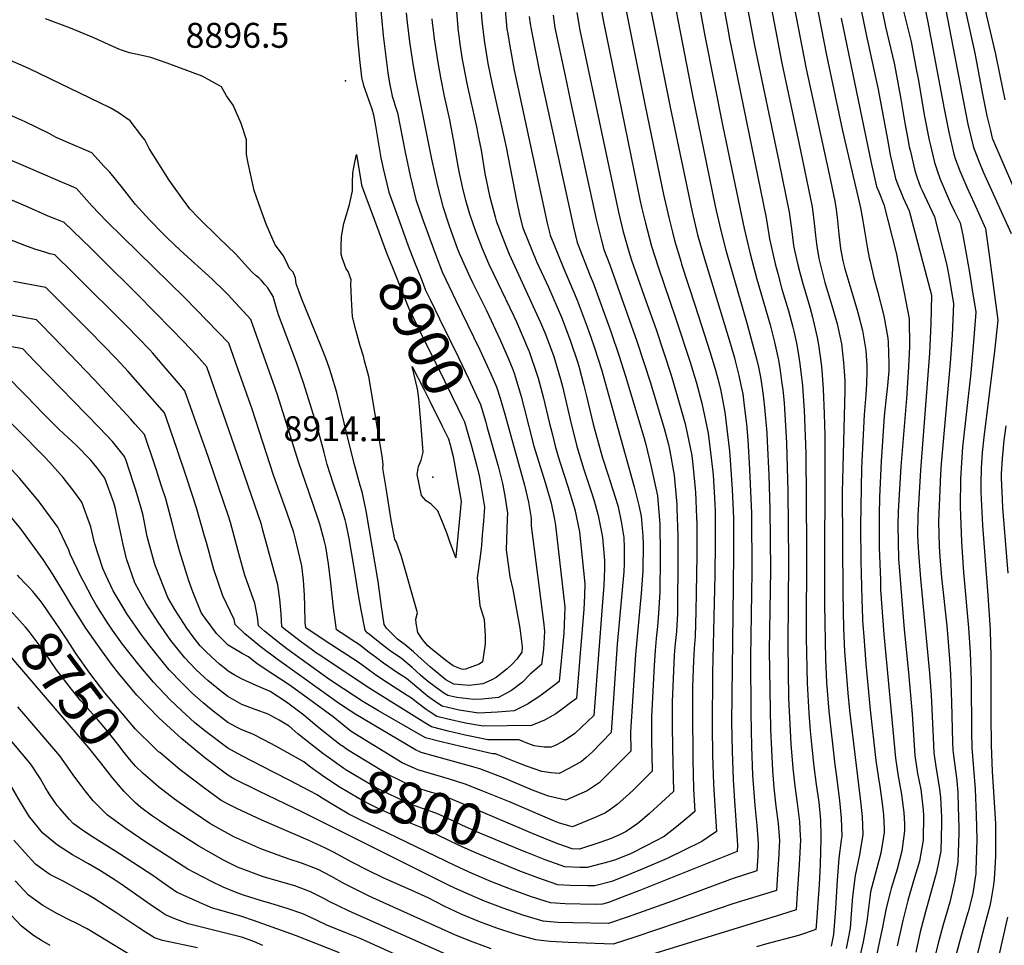
# Model space of a CAD drawing. Units: inches. Extents: x 2615306 to 2620657, y 1533976 to 1539440.
# Drawn here: x 2618184 to 2618867, y 1537920 to 1538562 of the extents above; entities that cross this region are included whole.
import ezdxf
from ezdxf.enums import TextEntityAlignment as Align

# ---------------------------------------------------------------- set-up
doc = ezdxf.new("R2010")
doc.units = ezdxf.units.IN
doc.header["$MEASUREMENT"] = 0
doc.layers.add('tile_2643_02_contour_10ft', color=26, linetype='Continuous')
doc.layers.add('tile_2643_02_spot_elev', color=47, linetype='Continuous')
doc.styles.add('Arial', font='arial.ttf')

msp = doc.modelspace()

# ---------------------------------------------------------------- linework, layer by layer
at = {"layer": 'tile_2643_02_contour_10ft'}
for points, elevation in [([(2618814.46, 1538770.76), (2618815.09, 1538764.01), (2618818.45, 1538716.14), (2618822.3, 1538678.75), (2618824.29, 1538654.71), (2618823.8, 1538648.35), (2618823.2, 1538640.7), (2618820.57, 1538612.65), (2618819.81, 1538600.33), (2618819.73, 1538598.68), (2618820.57, 1538591.36), (2618821.94, 1538585.36), (2618824.28, 1538576.43), (2618825.17, 1538572.69), (2618825.86, 1538569.06), (2618838.18, 1538505.44), (2618841.19, 1538489.89), (2618844.83, 1538474.6), (2618845.58, 1538472.62), (2618849.22, 1538463.15), (2618851.91, 1538456.92), (2618871.29, 1538414.03)], 8640), ([(2618830.77, 1538763.7), (2618832.89, 1538743.67), (2618834.96, 1538724.01), (2618836.42, 1538708.56), (2618837.93, 1538690.35), (2618839.19, 1538673.26), (2618840.41, 1538655.61), (2618839.32, 1538641.6), (2618837.31, 1538619.74), (2618836.15, 1538612.77), (2618833.85, 1538596.94), (2618834.58, 1538592.01), (2618835.07, 1538589.56), (2618846.12, 1538539.13), (2618851.17, 1538511.96), (2618854.38, 1538495.72), (2618856.83, 1538485.62), (2618858.16, 1538480.18), (2618858.36, 1538479.67), (2618865.42, 1538463.02), (2618873.06, 1538445.54)], 8630), ([(2618846.63, 1538756.83), (2618846.64, 1538756.75), (2618847.22, 1538748.83), (2618848.66, 1538734.87), (2618849.32, 1538731.72), (2618850.67, 1538723.87), (2618851.06, 1538721.45), (2618854.89, 1538683.91), (2618855.6, 1538674.18), (2618856.31, 1538660.93), (2618856.53, 1538656.51), (2618855.86, 1538646.55), (2618855.51, 1538641.8), (2618852.36, 1538623.22), (2618850.39, 1538611.01), (2618847.96, 1538595.19), (2618848.53, 1538592.16), (2618853.93, 1538565.86), (2618860.49, 1538538.35), (2618863.52, 1538523.66), (2618866.85, 1538506.87)], 8620), ([(2618633.27, 1538597.25), (2618650.16, 1538509.74), (2618666.03, 1538433.12), (2618669.65, 1538417.11), (2618673.42, 1538402.57), (2618688.19, 1538351.32), (2618690.82, 1538341.75), (2618691.75, 1538338.28), (2618694.71, 1538327.15), (2618695.96, 1538321.48), (2618697.43, 1538314.56), (2618698.63, 1538306.78), (2618699.57, 1538299.95), (2618700.25, 1538293.48), (2618701.72, 1538275.95), (2618702.09, 1538269.98), (2618703.15, 1538246.54), (2618703.81, 1538223.13), (2618704.24, 1538180.96), (2618703.34, 1538124.81), (2618704.36, 1538070.44), (2618705.67, 1538041.68), (2618705.87, 1538038.69), (2618706.72, 1538029.6), (2618708.13, 1538016.87), (2618709.66, 1538004.85), (2618710.27, 1537996.23), (2618710.5, 1537992.42), (2618710.37, 1537989.76), (2618710.08, 1537983.69), (2618708.99, 1537966.2), (2618708.5, 1537958.54), (2618678.12, 1537949.26), (2618640.34, 1537936.33), (2618610.18, 1537926.23), (2618595.3, 1537921.29), (2618582.79, 1537921.67), (2618564.04, 1537922.45), (2618551.62, 1537923.15), (2618547.21, 1537923.62), (2618541.55, 1537924.27), (2618530.54, 1537927.28), (2618527.36, 1537928.16), (2618514.52, 1537932.27), (2618502.06, 1537936.89), (2618489.75, 1537942.03), (2618478.05, 1537947.54), (2618467.36, 1537953.08), (2618455.04, 1537958.83), (2618435.82, 1537967.3), (2618424.86, 1537972.51), (2618414.34, 1537977.94), (2618401.35, 1537985.04), (2618395.81, 1537987.9), (2618383.7, 1537993.43), (2618351.62, 1538007.23), (2618334.25, 1538015.25), (2618329.52, 1538017.55), (2618323.31, 1538020.9), (2618314.51, 1538027.29), (2618311.98, 1538029.19), (2618295.04, 1538042.19), (2618280.73, 1538054.14)], 8760), ([(2618649.78, 1538600.66), (2618658.89, 1538551.07), (2618671.4, 1538488.28), (2618686.08, 1538417.45), (2618690.23, 1538400.04), (2618694.91, 1538382.43), (2618704.01, 1538350.7), (2618707.02, 1538338.78), (2618709.79, 1538326.23), (2618710.96, 1538319.05), (2618712.07, 1538311.76), (2618712.79, 1538305.74), (2618713.72, 1538296.68), (2618714.06, 1538292.46), (2618715.36, 1538268.96), (2618716.46, 1538235.2), (2618716.87, 1538187.25), (2618716.26, 1538129.24), (2618716.87, 1538091.87), (2618718.44, 1538060.24), (2618719.85, 1538043.22), (2618721.27, 1538030.84), (2618722.96, 1538018.98), (2618724.48, 1538006.11), (2618725.01, 1537996.5), (2618725.1, 1537993.66), (2618724.67, 1537984.93), (2618724.16, 1537976.31), (2618722.91, 1537956.36), (2618722.12, 1537945.03), (2618711.31, 1537941.69), (2618598.5, 1537907.05)], 8750), ([(2618667.76, 1538593.72), (2618675.11, 1538553.36), (2618675.73, 1538550.34), (2618701.3, 1538424.87), (2618703.19, 1538413.48), (2618703.63, 1538410.42), (2618705.99, 1538400.18), (2618707.64, 1538393.07), (2618709.4, 1538386.29), (2618712.27, 1538375.48), (2618713.08, 1538372.52), (2618716.85, 1538360.51), (2618717.87, 1538356.99), (2618719.89, 1538349.07), (2618720.52, 1538346.3), (2618722.31, 1538338.07), (2618723.46, 1538331.32), (2618724.69, 1538323.68), (2618725.42, 1538317.99), (2618726.49, 1538308.74), (2618726.85, 1538304.71), (2618727.79, 1538291.46), (2618728.91, 1538261.81), (2618729.42, 1538196.7), (2618729.18, 1538133.67), (2618729.81, 1538102.32), (2618730.85, 1538081.5), (2618731.95, 1538069.25), (2618732.82, 1538059.88), (2618734.41, 1538044.46), (2618736.02, 1538032.09), (2618737.9, 1538019.75), (2618739.02, 1538007.35), (2618739.34, 1537996.06), (2618739.37, 1537994.88), (2618739.04, 1537985.61), (2618738.69, 1537976.57), (2618738, 1537962.35), (2618737.01, 1537946.8), (2618736.19, 1537936.68), (2618735.74, 1537931.52), (2618727.86, 1537928.7), (2618723.79, 1537927.36), (2618700.94, 1537921.18), (2618694.57, 1537919.51)], 8740), ([(2618702.41, 1538583.62), (2618712.12, 1538532.29), (2618724.17, 1538475.95), (2618733.24, 1538432.7), (2618734.74, 1538421.21), (2618735.77, 1538410.52), (2618736.55, 1538405.41), (2618737.96, 1538396.68), (2618740.95, 1538384.7), (2618742.15, 1538380.22), (2618746.51, 1538365.83), (2618750.53, 1538351.53), (2618753.57, 1538337.49), (2618755.07, 1538324.56), (2618755.29, 1538321.96), (2618755.79, 1538311.85), (2618756, 1538305.56), (2618754.15, 1538234.42), (2618754.46, 1538164.81), (2618755.03, 1538140.11), (2618755.73, 1538124.14), (2618757.92, 1538095.44), (2618759.1, 1538083.38), (2618766.57, 1538022.2), (2618767.95, 1538009.81), (2618768.48, 1537997.36), (2618766.16, 1537983.19), (2618762.99, 1537968.97), (2618761.25, 1537954.34), (2618759.99, 1537939.18), (2618759.54, 1537932.39), (2618758.01, 1537924.15), (2618756.81, 1537918.34)], 8720), ([(2618619.85, 1538577.27), (2618634.74, 1538501.59), (2618649.98, 1538429.19), (2618653.76, 1538413.22), (2618657.81, 1538398.75), (2618675.65, 1538340.34), (2618679.37, 1538327.82), (2618679.9, 1538325.76), (2618682.5, 1538315.62), (2618683.89, 1538309.01), (2618685.05, 1538302.87), (2618686.2, 1538294.51), (2618687.62, 1538281.93), (2618688.58, 1538270.97), (2618689.88, 1538250.64), (2618691.08, 1538219.92), (2618691.45, 1538179.37), (2618690.45, 1538120.39), (2618690.73, 1538081.4), (2618691.19, 1538058.3), (2618691.95, 1538038.52), (2618693.48, 1538017.46), (2618694.94, 1538003.59), (2618695.84, 1537991.17), (2618695.47, 1537982.44), (2618694.89, 1537972.05), (2618685.57, 1537969.12), (2618677.73, 1537966.61), (2618636.09, 1537951.17), (2618605.59, 1537940.26), (2618592.11, 1537935.53), (2618567.25, 1537935.97), (2618556.89, 1537936.38), (2618546.71, 1537937.21), (2618532.63, 1537941.38), (2618518.83, 1537946.23), (2618506, 1537951.19), (2618493.69, 1537956.35), (2618484.98, 1537960.42), (2618481.99, 1537961.83), (2618379.86, 1538012.9), (2618349.42, 1538027.34), (2618332.11, 1538035.86), (2618327.99, 1538038.39), (2618312, 1538050.58), (2618298.51, 1538061.69), (2618296.01, 1538063.76), (2618280.03, 1538078.28), (2618265.57, 1538093.26), (2618264.83, 1538094.02), (2618252.35, 1538109.02), (2618248.05, 1538114.58), (2618240.52, 1538124.58), (2618229.59, 1538140.44), (2618219.24, 1538156.5), (2618216.04, 1538162.23), (2618206.76, 1538177.31), (2618200.01, 1538188.1), (2618184.33, 1538209.21), (2618176.82, 1538218.45)], 8770), ([(2618433.18, 1538578.88), (2618435.79, 1538551.4), (2618438.92, 1538525.55), (2618440.04, 1538518.32), (2618441.41, 1538511.69), (2618441.94, 1538509.31), (2618443.02, 1538505.96), (2618443.91, 1538503.3), (2618445.65, 1538497.75), (2618450.93, 1538470.48), (2618454.46, 1538454.14), (2618458.47, 1538437.67), (2618462.88, 1538425), (2618467.97, 1538410.5), (2618472.29, 1538399.07), (2618476.73, 1538387.62), (2618486.21, 1538367.55), (2618502.83, 1538333.49), (2618510.37, 1538316.79), (2618514.38, 1538307.69), (2618516.8, 1538299.9), (2618520.03, 1538288.79), (2618533.78, 1538239.68), (2618536.45, 1538227.86), (2618538.08, 1538218.14), (2618538.37, 1538215.93), (2618538.41, 1538213.28), (2618538.43, 1538211.39), (2618546.91, 1538144.83), (2618547.63, 1538138.4), (2618547.02, 1538125.84), (2618545.6, 1538115.26), (2618537.65, 1538108.58), (2618532.39, 1538102.95), (2618524.67, 1538097.15), (2618515.69, 1538092.43), (2618504.36, 1538091.26), (2618498.69, 1538090.91), (2618486.79, 1538092.29), (2618480.53, 1538093.71), (2618477.9, 1538095.22), (2618475.2, 1538097.07), (2618467.46, 1538102.97), (2618463.54, 1538106.22), (2618461.59, 1538107.86), (2618455.91, 1538113.04), (2618448.44, 1538119.27), (2618440.56, 1538124.64), (2618435.65, 1538128.41), (2618426.24, 1538135.91), (2618424.68, 1538137.18), (2618423.28, 1538139.1), (2618420.46, 1538153.18), (2618418.54, 1538163.5), (2618415.4, 1538183.71), (2618412.16, 1538202.47), (2618410.03, 1538212.87), (2618409.46, 1538215.55), (2618405.97, 1538226.57), (2618404.59, 1538230.88), (2618401.29, 1538240.25), (2618396.92, 1538253.91), (2618394.78, 1538262.16), (2618390.18, 1538279.43), (2618385.43, 1538295.15), (2618380.55, 1538310.62), (2618375.57, 1538324.73), (2618365.64, 1538350.97), (2618363.22, 1538357.75), (2618361.74, 1538362.36), (2618359.41, 1538370.39), (2618357.5, 1538373.51), (2618355.63, 1538376.4), (2618353.76, 1538378.75), (2618351.08, 1538381.84), (2618349.46, 1538383.36), (2618347.71, 1538384.84), (2618345.17, 1538387.06), (2618341.86, 1538390.5), (2618333.26, 1538399.99), (2618321.98, 1538410.76), (2618307.84, 1538424.78), (2618301.74, 1538431.17), (2618296.59, 1538438.19), (2618287.24, 1538451.07), (2618273.36, 1538473.08), (2618270.35, 1538479.07), (2618268.34, 1538481.66), (2618260.16, 1538492.14), (2618251.95, 1538498.06), (2618246.43, 1538501.18), (2618190.43, 1538528.25), (2618177.3, 1538534.15)], 8880), ([(2618416.16, 1538575.35), (2618417.87, 1538549.3), (2618419.26, 1538534.68), (2618420.72, 1538522.52), (2618420.94, 1538521.07), (2618421.04, 1538520.64), (2618422.07, 1538516.79), (2618427.76, 1538500.55), (2618429.07, 1538496.44), (2618430.4, 1538488.65), (2618434.16, 1538466.57), (2618435.76, 1538459.11), (2618439.75, 1538442.65), (2618447, 1538422.39)], 8890), ([(2618585.65, 1538576.24), (2618588.21, 1538561.98), (2618614.05, 1538436.55), (2618615.19, 1538431.47), (2618617.58, 1538421.25), (2618621.84, 1538405.39), (2618626.38, 1538391.04), (2618638.54, 1538355.68), (2618648.87, 1538324.06), (2618650.78, 1538318.04), (2618652.88, 1538311.19), (2618656.71, 1538296.41), (2618661.12, 1538275.64), (2618664.4, 1538248.77), (2618664.55, 1538246.78), (2618665.72, 1538226.55), (2618665.89, 1538221.61), (2618665.97, 1538199.54), (2618665.81, 1538177.32), (2618664.02, 1538109.38), (2618663.91, 1538071.97), (2618664.17, 1538052.07), (2618664.74, 1538032.24), (2618665.49, 1538020.96), (2618666.18, 1538009.81), (2618666.8, 1537999.37), (2618656.63, 1537992.37), (2618632.6, 1537980.79), (2618615.42, 1537973.24), (2618606.38, 1537969.5), (2618594.35, 1537964.81), (2618582.51, 1537961.7), (2618577.53, 1537961.73), (2618565.37, 1537962.02), (2618556.78, 1537962.46), (2618542.92, 1537967.18), (2618529.24, 1537972.34), (2618528.82, 1537972.51)], 8790), ([(2618686.42, 1538581.37), (2618693.37, 1538544.47), (2618710.06, 1538463.98), (2618717.29, 1538428.79), (2618718.83, 1538417.3), (2618720.41, 1538405.85), (2618720.77, 1538403.56), (2618723.36, 1538392.39), (2618724.88, 1538386.18), (2618726.91, 1538378.56), (2618729.27, 1538370.79), (2618731.66, 1538363.02), (2618733.54, 1538356.06), (2618734.05, 1538353.93), (2618736.82, 1538341.96), (2618737.66, 1538336.83), (2618738.8, 1538328.9), (2618739.64, 1538321.83), (2618740.18, 1538316.01), (2618740.94, 1538306.09), (2618741.67, 1538289.08), (2618741.95, 1538274.3), (2618741.74, 1538157.07), (2618742.56, 1538118.74), (2618743.29, 1538102.83), (2618744.87, 1538082.85), (2618749.06, 1538045.7), (2618749.96, 1538039.26), (2618752.25, 1538020.98), (2618753.39, 1538008.57), (2618753.71, 1537996.1), (2618753.38, 1537993.5), (2618751.7, 1537980.95), (2618750.49, 1537965.74), (2618749.32, 1537946.06), (2618748.16, 1537927.98), (2618746.48, 1537919.92)], 8730), ([(2618809.04, 1538581.74), (2618813.31, 1538561.73), (2618824.76, 1538500.57), (2618825.69, 1538495.85), (2618827.96, 1538484.36), (2618831.49, 1538469.03), (2618832.77, 1538465.45), (2618835.71, 1538457.5), (2618840.6, 1538446.26), (2618845.71, 1538435.03), (2618853.54, 1538417.62), (2618854.04, 1538414.13), (2618855.8, 1538401.03), (2618861.95, 1538353.96), (2618859.82, 1538332.43), (2618852.26, 1538272.79), (2618851.25, 1538262.11), (2618850.75, 1538255.05), (2618850.54, 1538251.35), (2618850.25, 1538240.46), (2618850.23, 1538234.62), (2618851.32, 1538211.7), (2618855.07, 1538163.23), (2618856.67, 1538139.26), (2618856.71, 1538138.73), (2618857.2, 1538120.92), (2618857.07, 1538079.51), (2618857.28, 1538059.38), (2618857.28, 1538059.25), (2618858.2, 1538041.02), (2618859.35, 1538023.11), (2618860.32, 1538005.02), (2618860.44, 1537986.08), (2618860.34, 1537982.09), (2618859.38, 1537966.42), (2618859.11, 1537962.42), (2618857.16, 1537951.33), (2618856.52, 1537947.83), (2618852.88, 1537933.9), (2618849.73, 1537922.36), (2618846.12, 1537907.45)], 8650), ([(2618486.07, 1538573.5), (2618486.95, 1538562.24), (2618487.75, 1538554.17), (2618488.12, 1538551.35), (2618489, 1538545.32), (2618490.61, 1538534.85), (2618491.24, 1538531.21), (2618493.81, 1538518.09), (2618500.56, 1538487.97), (2618501.94, 1538480.63), (2618503.59, 1538471.79), (2618506.29, 1538455.7), (2618509.36, 1538440.3), (2618513.32, 1538425.59), (2618514.05, 1538422.9), (2618520.7, 1538405.56), (2618523.08, 1538399.69), (2618544.88, 1538352.28), (2618548.28, 1538344.26), (2618554.01, 1538328.91), (2618558.61, 1538313.11), (2618559.98, 1538307.88), (2618566.13, 1538281.99), (2618569.72, 1538267.48), (2618570.02, 1538266.39), (2618571.62, 1538261.15), (2618574.91, 1538250.49), (2618580.27, 1538234.45), (2618582.05, 1538228.59), (2618584.92, 1538218.59), (2618587.16, 1538206.87), (2618587.75, 1538203.21), (2618589.17, 1538187.29), (2618589.2, 1538181.75), (2618588.8, 1538169.78), (2618588.4, 1538164.51), (2618581.83, 1538079.84), (2618568.62, 1538067.47), (2618560.89, 1538061.94), (2618554.5, 1538058.82), (2618552.17, 1538057.95), (2618547.45, 1538057.91), (2618540.35, 1538058.9), (2618534.91, 1538060.89), (2618532.78, 1538061.85), (2618529.7, 1538063.02), (2618517.2, 1538063.07), (2618512.05, 1538063.02), (2618508.25, 1538063.02), (2618495.97, 1538065.47), (2618492.69, 1538066.24), (2618480.89, 1538069.05), (2618469.16, 1538071.99), (2618464.67, 1538074.72), (2618426.45, 1538098.5), (2618390.56, 1538122.27), (2618388.76, 1538123.57), (2618386.65, 1538125.11), (2618378.21, 1538131.29), (2618367.01, 1538140.03), (2618365.43, 1538141.33), (2618364.96, 1538150.35), (2618364.01, 1538160.54), (2618362.71, 1538170.46), (2618352.29, 1538208.44), (2618351.22, 1538212.33), (2618332.64, 1538266.7), (2618326.92, 1538283.27), (2618313.37, 1538321.53), (2618306.45, 1538329.44), (2618296.97, 1538339.51), (2618288.98, 1538347.83), (2618265.34, 1538371.89), (2618240.65, 1538396.29), (2618232.9, 1538403.84), (2618214.45, 1538421.8), (2618208.64, 1538423.94), (2618203.28, 1538426), (2618187.81, 1538433.02), (2618160.99, 1538444.38)], 8850), ([(2618519.99, 1538572.03), (2618521.53, 1538555.77), (2618521.87, 1538553.71), (2618523.94, 1538541.44), (2618526.6, 1538527.3), (2618549.52, 1538421.15), (2618551.5, 1538412.94), (2618560.91, 1538389.63), (2618564.41, 1538381.53), (2618570.22, 1538367.91), (2618576.53, 1538351.25), (2618579.55, 1538342.84), (2618582.51, 1538334.22), (2618587.22, 1538319.8), (2618609.87, 1538238.46), (2618613.03, 1538225.53), (2618614.66, 1538218.17), (2618615.8, 1538204.17), (2618616.08, 1538198.35), (2618615.85, 1538180.13), (2618615.67, 1538177.13), (2618614.61, 1538164.41), (2618610.71, 1538122.22), (2618608.34, 1538086.29), (2618607.29, 1538068.42), (2618607.49, 1538055.07), (2618585.46, 1538033.15), (2618577.25, 1538027.61), (2618562.39, 1538021.19), (2618550.37, 1538023.98), (2618539.34, 1538028.06), (2618525.63, 1538033.94), (2618520.27, 1538036.06), (2618502.78, 1538042.81), (2618497.82, 1538044.14), (2618462.04, 1538054.16), (2618458.23, 1538055.92), (2618416.79, 1538080.59), (2618412.17, 1538083.57), (2618405.34, 1538088.04), (2618393.19, 1538096.68), (2618362.25, 1538118.82), (2618351.35, 1538126.94), (2618339.86, 1538136.4), (2618333.04, 1538142.85), (2618332.46, 1538146.46), (2618324.62, 1538162.74), (2618318.34, 1538181.1), (2618317.57, 1538183.72), (2618313.15, 1538199.82), (2618311.91, 1538204.19), (2618306.22, 1538223.87), (2618299.47, 1538244.43), (2618292.55, 1538265.05), (2618285.38, 1538285.73), (2618283.96, 1538289.71), (2618258.84, 1538318.29), (2618250.59, 1538327.42), (2618232.59, 1538346.01), (2618210.88, 1538367.68), (2618205.04, 1538373.45), (2618201.68, 1538376.76), (2618186.69, 1538379.34), (2618179.24, 1538380.83)], 8830), ([(2618603.69, 1538570.71), (2618617.41, 1538502.57), (2618630.15, 1538441.23), (2618633.74, 1538425.21), (2618636.29, 1538415.01), (2618637.78, 1538409.3), (2618642.06, 1538394.89), (2618642.72, 1538392.72), (2618652.14, 1538363.95), (2618662.29, 1538332.22), (2618666.29, 1538319.34), (2618667.84, 1538313.37), (2618669.66, 1538306.08), (2618672.79, 1538290.08), (2618675.98, 1538263.1), (2618676.43, 1538256.92), (2618677.84, 1538236.51), (2618678.63, 1538216.57), (2618678.67, 1538207.98), (2618678.69, 1538193.02), (2618678.5, 1538169.14), (2618677.38, 1538075.07), (2618677.65, 1538055.18), (2618678.35, 1538035.38), (2618679.1, 1538024.17), (2618680.36, 1538006.99), (2618681.47, 1537989.95), (2618681.27, 1537985.56), (2618613.01, 1537958.21), (2618604.4, 1537954.93), (2618592, 1537950.2), (2618587.78, 1537948.95), (2618582.92, 1537948.88), (2618562.02, 1537949.22), (2618551.78, 1537949.93), (2618548.8, 1537950.87), (2618537.81, 1537954.37), (2618524.09, 1537959.43), (2618510.5, 1537964.82), (2618497.54, 1537970.32), (2618485.8, 1537975.7), (2618424.98, 1538004.94)], 8780), ([(2618720.74, 1538571.23), (2618729.09, 1538528.28), (2618744.99, 1538455.13), (2618749.02, 1538436.56), (2618749.87, 1538430.8), (2618750.6, 1538425.1), (2618751.78, 1538413.53), (2618752.97, 1538403.63), (2618754.52, 1538395.25), (2618755.85, 1538389.7), (2618759.99, 1538375.63), (2618764.45, 1538361.04), (2618765.17, 1538358.45), (2618768.12, 1538346.84), (2618769.42, 1538339.91), (2618770.48, 1538332.98), (2618771.27, 1538322.46), (2618771.2, 1538318.27), (2618770.97, 1538309.82), (2618770.47, 1538302.29), (2618769.34, 1538288.41), (2618767.59, 1538256.24), (2618767.38, 1538251.11), (2618766.77, 1538211.34), (2618767.1, 1538186.89), (2618767.77, 1538160.58), (2618768.18, 1538147.04), (2618768.24, 1538145.58), (2618769.01, 1538134.51), (2618770.53, 1538115.59), (2618773.47, 1538083.85), (2618777.4, 1538048.52), (2618779, 1538037.66), (2618780.19, 1538030.65), (2618781.8, 1538018.82), (2618782.66, 1538011.07), (2618783.08, 1538001.19), (2618783.17, 1537998.61), (2618780.97, 1537984.47), (2618777.32, 1537971.36), (2618773.75, 1537957.57), (2618773.49, 1537955.43), (2618771.16, 1537936.89), (2618768.54, 1537922.88), (2618765.48, 1537908.7)], 8710), ([(2618736.03, 1538574.6), (2618739.38, 1538556.66), (2618743.14, 1538537.71), (2618754.18, 1538485.39), (2618766.73, 1538431.89), (2618768.13, 1538424.3), (2618771.7, 1538403.42), (2618772.85, 1538397.21), (2618773.37, 1538394.74), (2618776.01, 1538383.41), (2618778.54, 1538374.08), (2618782.84, 1538357.05), (2618785.65, 1538341.57), (2618786.04, 1538338.79), (2618786.41, 1538324.04), (2618786.44, 1538318.78), (2618785.53, 1538308.75), (2618784.28, 1538298.3), (2618783.19, 1538287.39), (2618781.06, 1538256.18), (2618780.01, 1538231.34), (2618779.73, 1538218.92), (2618779.64, 1538202.98), (2618779.82, 1538196.4), (2618780.53, 1538173.74), (2618780.74, 1538167.02), (2618782.98, 1538136.21), (2618791.07, 1538050.35), (2618792.97, 1538037.73), (2618795.2, 1538025.15), (2618796.43, 1538016.12), (2618796.81, 1538012.49), (2618797.21, 1538004.37), (2618797.31, 1537999.81), (2618795.46, 1537985.7), (2618792.13, 1537973.24), (2618788.07, 1537959.97), (2618787.31, 1537957.11), (2618784.49, 1537946.18), (2618781.71, 1537931.87), (2618780.93, 1537927.68), (2618777.76, 1537913.46)], 8700), ([(2618767.29, 1538568.91), (2618770.8, 1538552.18), (2618778.96, 1538514.03), (2618785.42, 1538479.27), (2618787.4, 1538468.61), (2618788.55, 1538463.48), (2618791.14, 1538452.15), (2618792.71, 1538447.85), (2618795.57, 1538440.72), (2618796.44, 1538438.9), (2618800.5, 1538429.88), (2618815.84, 1538372.19), (2618816.07, 1538370.86), (2618815.63, 1538351.78), (2618814.59, 1538331.18), (2618808.4, 1538249.9), (2618806.6, 1538218.59), (2618806.44, 1538215.32), (2618806.3, 1538208.74), (2618806.28, 1538204.36), (2618806.91, 1538192.7), (2618808.34, 1538174.62), (2618814.71, 1538109.19), (2618815.85, 1538093.97), (2618817.14, 1538064.68), (2618817.65, 1538053.92), (2618819.07, 1538044.52), (2618821.55, 1538028.69), (2618822.27, 1538023.02), (2618822.94, 1538009.38), (2618822.91, 1538004.71), (2618822.41, 1537985.78), (2618819.46, 1537971.3), (2618811.92, 1537943.75), (2618808.22, 1537929.86), (2618805.08, 1537915.62)], 8680), ([(2618781.89, 1538568.85), (2618784.2, 1538557.51), (2618790.16, 1538532.23), (2618791.82, 1538523.58), (2618792.77, 1538518.46), (2618794.8, 1538507.16), (2618797.56, 1538490.67), (2618799.36, 1538480.89), (2618800.62, 1538474.14), (2618801.35, 1538470.91), (2618804.41, 1538457.7), (2618806.11, 1538452.68), (2618808.47, 1538446.12), (2618809.49, 1538443.82), (2618818.16, 1538425.65), (2618826.58, 1538392.24), (2618828.74, 1538380.83), (2618831.36, 1538365.23), (2618830.27, 1538343.54), (2618828.91, 1538324.36), (2618822.73, 1538254.34), (2618822.27, 1538247.23), (2618820.79, 1538214.35), (2618821.34, 1538197.05), (2618821.7, 1538189.94), (2618822.97, 1538175.61), (2618826.65, 1538142.07), (2618828.47, 1538119.24), (2618829.24, 1538108.39), (2618829.93, 1538089.1), (2618830.62, 1538061.07), (2618830.82, 1538055.7), (2618831.35, 1538052.16), (2618833.68, 1538034.79), (2618834.17, 1538026.18), (2618834.62, 1538016.8), (2618835.07, 1538001.66), (2618834.98, 1537998.21), (2618834.34, 1537978.18), (2618831.94, 1537964.6), (2618828.72, 1537950.35), (2618825.25, 1537938.62), (2618824.34, 1537935.55), (2618820.6, 1537921.98), (2618817.02, 1537906.63)], 8670), ([(2618503.62, 1538567.6), (2618504.2, 1538561.47), (2618505.73, 1538548.13), (2618505.98, 1538546.45), (2618508.42, 1538532.05), (2618511.16, 1538518.65), (2618521.01, 1538474.06), (2618528.16, 1538437.06), (2618530.61, 1538426.18), (2618532.69, 1538417.94), (2618542.11, 1538394.63), (2618550.34, 1538376.83), (2618559.31, 1538356.15), (2618562.6, 1538347.49), (2618565.57, 1538339.43), (2618570.75, 1538324.31), (2618571.41, 1538322.02), (2618574.97, 1538308.62), (2618576.52, 1538302.12), (2618581.35, 1538281.87), (2618586.94, 1538261.75), (2618587.93, 1538258.62), (2618592.03, 1538245.83), (2618592.78, 1538243.55), (2618597.11, 1538229.9), (2618598.61, 1538224.54), (2618600.84, 1538214.35), (2618602.58, 1538203.22), (2618602.9, 1538196.41), (2618602.96, 1538185.06), (2618602.61, 1538179.51), (2618597.94, 1538129.31), (2618593.91, 1538068.04), (2618580.58, 1538054.52), (2618576.55, 1538050.81), (2618573.27, 1538047.91), (2618564.52, 1538043.03), (2618557.74, 1538039.65), (2618552.3, 1538040.18), (2618545.84, 1538040.94), (2618535.18, 1538044.59), (2618528.07, 1538047.43), (2618515.24, 1538052.6), (2618513.74, 1538053.37), (2618511.55, 1538053.37), (2618488.73, 1538058.67), (2618476.91, 1538061.45), (2618465.12, 1538064.27), (2618443.34, 1538076.8), (2618432.47, 1538083.15), (2618421.64, 1538089.59), (2618401.48, 1538102.71), (2618397.04, 1538105.79), (2618368.99, 1538126.11), (2618364.63, 1538129.41), (2618353.48, 1538138.4), (2618349.23, 1538142.09), (2618348.62, 1538148.33), (2618346.77, 1538157.82), (2618340.14, 1538175.68), (2618339.43, 1538177.77), (2618334.92, 1538194.66), (2618329.73, 1538213.67), (2618328.43, 1538218.07), (2618314.88, 1538258), (2618313.02, 1538263.38), (2618306.13, 1538282.8), (2618298.05, 1538305.08), (2618295.06, 1538308.68), (2618282.49, 1538323.57), (2618275.97, 1538331.02), (2618273.8, 1538333.33), (2618265.69, 1538341.85), (2618258.05, 1538349.74), (2618222.13, 1538385.46), (2618217.02, 1538390.51), (2618211.58, 1538395.85), (2618208.06, 1538399.28), (2618204.61, 1538400.08), (2618201.02, 1538401.06), (2618194.21, 1538403.31), (2618187.18, 1538405.84), (2618113.49, 1538434.43)], 8840), ([(2618469.55, 1538562.87), (2618469.77, 1538560.21), (2618470.33, 1538555.2), (2618471.16, 1538549.17), (2618473.71, 1538532.68), (2618475.53, 1538522.23), (2618478.11, 1538509.37), (2618481.74, 1538493.03), (2618484.66, 1538476.7), (2618487.5, 1538460.75), (2618488.48, 1538455.98), (2618491.04, 1538444.41), (2618492.91, 1538437.31), (2618495.55, 1538427.81), (2618498.08, 1538420.28), (2618500.4, 1538413.78), (2618504.27, 1538403.76), (2618509.07, 1538392.81), (2618514.9, 1538380.39), (2618526.38, 1538356.85), (2618528.23, 1538352.91), (2618536.82, 1538332.8), (2618537.08, 1538332.18), (2618542.26, 1538316.61), (2618543.15, 1538313.72), (2618546.82, 1538299.95), (2618550.89, 1538283.29), (2618553.1, 1538274.45), (2618555.06, 1538266.63), (2618557.89, 1538257.21), (2618558.97, 1538253.73), (2618563.86, 1538238.68), (2618568.7, 1538222.78), (2618571.85, 1538207.3), (2618575.55, 1538171.26), (2618575.29, 1538163.13), (2618574.82, 1538153.32), (2618572.79, 1538128.55), (2618569.75, 1538091.65), (2618565.75, 1538088.61), (2618559.83, 1538084.28), (2618555.4, 1538081.1), (2618547.66, 1538076.6), (2618538.58, 1538072.89), (2618505.04, 1538072.38), (2618492.9, 1538074.45), (2618480.49, 1538077.31), (2618472.92, 1538079.19), (2618467.61, 1538082.58), (2618465.59, 1538084.01), (2618459.67, 1538088.43), (2618455.37, 1538091.97), (2618452.46, 1538093.71), (2618439.43, 1538102.07), (2618431.23, 1538107.35), (2618426.23, 1538110.95), (2618424.39, 1538112.36), (2618418.41, 1538116.85), (2618399.39, 1538129.16), (2618389.89, 1538135.37), (2618382.04, 1538140.52), (2618381.58, 1538144.48), (2618381.28, 1538155.67), (2618381.19, 1538163.22), (2618380.57, 1538173.68), (2618379.4, 1538183.7), (2618374.61, 1538203.02), (2618373.67, 1538206.68), (2618369.16, 1538220.09), (2618359.73, 1538246.53), (2618344.86, 1538292.33), (2618335.03, 1538320.3), (2618328.69, 1538337.97), (2618298.32, 1538369.23), (2618243.88, 1538422.58), (2618233.57, 1538433.18), (2618223.01, 1538445.38), (2618221.01, 1538446.24), (2618208.45, 1538451.63), (2618191.45, 1538458.83), (2618157.18, 1538473.58)], 8860), ([(2618536.94, 1538564.46), (2618537.68, 1538559.58), (2618539.03, 1538552.1), (2618544.04, 1538526.31), (2618567.91, 1538417.59), (2618570.27, 1538407.95), (2618579.19, 1538384.77), (2618581.29, 1538379.86), (2618593.64, 1538346.23), (2618599.5, 1538329.07), (2618603.86, 1538315.23), (2618616.54, 1538272.95), (2618617.9, 1538267.79), (2618621.54, 1538252.26), (2618625.97, 1538232.15), (2618627.54, 1538212.54), (2618627.94, 1538191.47), (2618627.94, 1538188.91), (2618627.51, 1538165.47), (2618626.64, 1538150.83), (2618625.94, 1538141.66), (2618625.07, 1538133.29), (2618624.29, 1538124.9), (2618623.69, 1538114.48), (2618622.69, 1538096.65), (2618621.73, 1538078.84), (2618621.77, 1538070.64), (2618621.85, 1538062.77), (2618622.32, 1538041.14), (2618609.36, 1538028.4), (2618606.16, 1538025.29), (2618597.94, 1538018.02), (2618593.51, 1538014.83), (2618589.88, 1538012.33), (2618583.28, 1538009.43), (2618567.03, 1538002.72), (2618558.04, 1538005.24), (2618554.62, 1538006.56), (2618523.25, 1538019.87), (2618503.67, 1538027.8), (2618492.62, 1538032.27), (2618481.72, 1538035.71), (2618471.65, 1538038.6), (2618459.75, 1538042.09), (2618457.79, 1538042.98), (2618448.98, 1538047.05), (2618413.55, 1538068.84), (2618401.03, 1538078.83), (2618371.32, 1538100.56), (2618364.57, 1538105.09), (2618359.82, 1538107.97), (2618348.4, 1538115.78), (2618342.23, 1538120.61), (2618337.87, 1538122.81), (2618328.17, 1538128.67), (2618320.09, 1538136.81), (2618312.17, 1538147.45), (2618310.89, 1538149.21), (2618309.51, 1538151.38), (2618303.77, 1538165.49), (2618300.89, 1538173.17), (2618294.49, 1538193.97), (2618292.28, 1538201.75), (2618289.67, 1538212.55), (2618284.92, 1538230.08), (2618282.09, 1538238.89), (2618278.31, 1538250.61), (2618276.24, 1538256.87), (2618271.37, 1538271.22), (2618270.2, 1538274.64), (2618263.52, 1538282.17), (2618260.69, 1538285.34), (2618235.33, 1538312.85), (2618206.95, 1538342.44), (2618197.92, 1538351.65), (2618195.3, 1538354.23), (2618165.2, 1538359.8)], 8820), ([(2618451.74, 1538567.03), (2618452.35, 1538560.46), (2618454.03, 1538546.96), (2618456.6, 1538530.47), (2618458.47, 1538520.04), (2618469.33, 1538465.59), (2618473.4, 1538447.14), (2618477.06, 1538432.73), (2618481.34, 1538420.1), (2618482.98, 1538415.38), (2618487.15, 1538403.89), (2618488.44, 1538400.56), (2618495.71, 1538384.07), (2618497.58, 1538380.12), (2618507.41, 1538360.61), (2618516.92, 1538340.41), (2618522.45, 1538327.53), (2618525.67, 1538319.88), (2618526.77, 1538316.59), (2618531.5, 1538301.15), (2618533.58, 1538293), (2618540.32, 1538266.61), (2618542.36, 1538259.93), (2618548.35, 1538240.8), (2618552.27, 1538227.01), (2618554.52, 1538215.74), (2618555.32, 1538211.57), (2618561.78, 1538155.05), (2618560.92, 1538136.97), (2618560.16, 1538127.22), (2618557.68, 1538103.45), (2618550.77, 1538097.99), (2618546.23, 1538094.61), (2618543.62, 1538092.77), (2618535.81, 1538087.64), (2618526.58, 1538083.13), (2618514.9, 1538082.26), (2618501.92, 1538081.48), (2618488.47, 1538083.53), (2618476.6, 1538086.2), (2618471.36, 1538089.74), (2618466.49, 1538093.17), (2618464.78, 1538094.56), (2618454.77, 1538103.15), (2618451.95, 1538105.46), (2618446.43, 1538109.03), (2618435.93, 1538116.07), (2618431, 1538119.78), (2618426.07, 1538123.52), (2618419.35, 1538128.81), (2618413.63, 1538132.53), (2618409.85, 1538134.99), (2618403.4, 1538139.2), (2618402.38, 1538145.97), (2618401.23, 1538154.49), (2618399.51, 1538171.57), (2618397.86, 1538185.02), (2618395.88, 1538196.76), (2618394.77, 1538201.37), (2618391.75, 1538212.57), (2618391.08, 1538214.57), (2618386.94, 1538226.83), (2618377.22, 1538254.99), (2618362.43, 1538302.21), (2618359.48, 1538310.88), (2618344.01, 1538354.42), (2618328.08, 1538371.8), (2618326.01, 1538373.98), (2618317.14, 1538382.52), (2618295.19, 1538402.21), (2618285.95, 1538411.04), (2618282.45, 1538414.51), (2618273.56, 1538423.62), (2618263.87, 1538434.23), (2618258.15, 1538441.58), (2618254.95, 1538445.71), (2618246.19, 1538456.52), (2618242.33, 1538460.67), (2618233.59, 1538469.95), (2618229.94, 1538471.54), (2618219.07, 1538476.28), (2618208.93, 1538480.7), (2618203.96, 1538483.38), (2618187.44, 1538491.61), (2618170.85, 1538499.02)], 8870), ([(2618507.64, 1538280.27), (2618515.38, 1538252.68), (2618518.47, 1538240.75), (2618520.16, 1538232.14), (2618520.61, 1538229.15), (2618521.89, 1538220.18), (2618521.69, 1538215.99), (2618521.08, 1538194.7), (2618523.65, 1538176.08), (2618525.73, 1538167.24), (2618530.46, 1538140.47), (2618532.06, 1538127.49), (2618531.82, 1538123.65), (2618528.33, 1538118.81), (2618525.35, 1538115.75), (2618521.69, 1538112.09), (2618514.07, 1538106.2), (2618510.52, 1538104.45), (2618504.84, 1538101.69), (2618501.13, 1538101.25), (2618495.32, 1538100.76), (2618484.67, 1538101.63), (2618479.14, 1538104.59), (2618468.49, 1538113.33), (2618459.74, 1538121.18), (2618456.84, 1538124.08), (2618450.94, 1538128.75), (2618445.68, 1538132.71), (2618438.11, 1538140.31), (2618436.34, 1538142.95), (2618434.55, 1538155.54), (2618432.22, 1538172.7), (2618423.89, 1538221.71), (2618421.26, 1538234.92), (2618419.87, 1538239.24), (2618415.98, 1538252.88), (2618411.93, 1538269.42), (2618403.67, 1538303.78), (2618399.69, 1538316.66), (2618398.39, 1538320.39), (2618395.84, 1538327.64), (2618392.75, 1538335.64), (2618379.35, 1538368.54), (2618377.43, 1538373.67), (2618375.34, 1538379.28), (2618375, 1538383.37), (2618373.32, 1538387.33), (2618370.86, 1538389.71), (2618369.59, 1538392.4), (2618366.68, 1538398.53), (2618365.26, 1538400.4), (2618360.75, 1538406.16), (2618354.61, 1538420.56), (2618349.45, 1538434.55), (2618346.3, 1538443.85), (2618341.99, 1538462.9), (2618340.85, 1538468.99), (2618341.03, 1538479), (2618337.34, 1538490.38), (2618331.75, 1538503.14), (2618327, 1538509.66), (2618323.68, 1538515.77), (2618310.15, 1538523.21), (2618285.88, 1538532.26), (2618274.48, 1538536.09), (2618267.39, 1538537.68), (2618259.7, 1538539.44), (2618254.91, 1538540.99), (2618252.43, 1538541.86), (2618247.88, 1538543.9), (2618235.04, 1538549.73), (2618218.88, 1538556.55), (2618201.59, 1538562.9)], 8890), ([(2618570.07, 1538567.45), (2618572.23, 1538555.21), (2618598.92, 1538428.91), (2618601.98, 1538416.24), (2618606.16, 1538401.55), (2618608.02, 1538395.71), (2618616.78, 1538370.52), (2618625.08, 1538347.5), (2618635.39, 1538315.87), (2618639.71, 1538301.61), (2618645.08, 1538282.02), (2618646.78, 1538274.4), (2618649.57, 1538261.35), (2618649.97, 1538258.05), (2618651.18, 1538246.75), (2618652.21, 1538237), (2618652.41, 1538234.76), (2618653.06, 1538217.1), (2618653.2, 1538212.72), (2618653.18, 1538191.04), (2618652.86, 1538165.02), (2618652.62, 1538151.94), (2618652.01, 1538134.65), (2618651.4, 1538126.36), (2618650.85, 1538117.91), (2618650.25, 1538099.45), (2618650.16, 1538083.21), (2618650.54, 1538048.92), (2618651.05, 1538029.08), (2618651.98, 1538013.29), (2618647.22, 1538009.29), (2618639.19, 1538002.56), (2618630.66, 1537995.89), (2618618.02, 1537989.37), (2618607.67, 1537984.17), (2618596.74, 1537979.67), (2618592.29, 1537978.38), (2618577.25, 1537974.45), (2618572.12, 1537974.53), (2618561.76, 1537974.94), (2618547.97, 1537979.82), (2618535.31, 1537984.73), (2618533.42, 1537985.52)], 8800), ([(2618553.51, 1538565.44), (2618554.89, 1538556.8), (2618561.83, 1538523.45), (2618566.58, 1538501.32), (2618583.45, 1538424.08), (2618586.91, 1538410.07), (2618588.82, 1538403.02), (2618592.86, 1538392.34), (2618611.76, 1538339.41), (2618621.04, 1538310.52), (2618630.61, 1538278.83), (2618633.57, 1538267.79), (2618634.55, 1538263.22), (2618637.61, 1538246.56), (2618639.38, 1538226.1), (2618639.48, 1538223.32), (2618640.13, 1538204.49), (2618640.18, 1538182.4), (2618639.96, 1538160.14), (2618639.76, 1538150.06), (2618639.62, 1538146.65), (2618639.07, 1538138.2), (2618638.26, 1538129.82), (2618637.8, 1538124.67), (2618637.54, 1538121.41), (2618636.1, 1538089.22), (2618636.09, 1538073.05), (2618636.33, 1538057.17), (2618637.15, 1538027.22), (2618620.48, 1538011.85), (2618613.65, 1538006.02), (2618611.75, 1538004.53), (2618604.23, 1537999.47), (2618599.55, 1537997.13), (2618593.95, 1537994.56), (2618586.67, 1537992), (2618571.99, 1537987.2), (2618566.72, 1537987.37), (2618557.65, 1537990.68), (2618552.28, 1537992.76), (2618538.02, 1537998.53)], 8810), ([(2618753.47, 1538563.41), (2618774.28, 1538463.13), (2618777.97, 1538446.65), (2618779.39, 1538442.99), (2618782.84, 1538434.12), (2618791.6, 1538400.78), (2618797.14, 1538372.87), (2618800.53, 1538354.83), (2618800.72, 1538335.76), (2618800.13, 1538321.74), (2618798.65, 1538299.68), (2618794.63, 1538252.55), (2618792.99, 1538221.21), (2618792.55, 1538211.73), (2618792.84, 1538200.04), (2618793.17, 1538188.31), (2618793.36, 1538185.8), (2618797.17, 1538139.48), (2618800.17, 1538109.71), (2618802.69, 1538080.8), (2618803.11, 1538073.61), (2618804.38, 1538052.14), (2618806.38, 1538039.53), (2618808.52, 1538028.59), (2618809.32, 1538022.62), (2618810.19, 1538014.29), (2618810.37, 1538010.73), (2618810.3, 1537993.49), (2618807.72, 1537978.9), (2618803.63, 1537965.26), (2618799.58, 1537951.6), (2618798.82, 1537948.68), (2618796.08, 1537937.59), (2618792.28, 1537920.14)], 8690), ([(2618796.7, 1538568.2), (2618801.24, 1538549.84), (2618801.85, 1538547.12), (2618805.44, 1538528.16), (2618806.7, 1538521.28), (2618811.23, 1538495.26), (2618814.4, 1538478.91), (2618815.28, 1538475.07), (2618818, 1538463.38), (2618819.83, 1538457.85), (2618821.94, 1538451.75), (2618826.11, 1538441.97), (2618829.06, 1538435.58), (2618832.06, 1538429.41), (2618835.82, 1538421.41), (2618837.72, 1538413.05), (2618842.39, 1538387.03), (2618844.32, 1538375.09), (2618846.66, 1538359.59), (2618845.12, 1538338.91), (2618843.18, 1538317.5), (2618837.59, 1538265.99), (2618836.79, 1538255.3), (2618836.23, 1538243.81), (2618835.83, 1538224.71), (2618836.72, 1538200.27), (2618838.22, 1538179.08), (2618841.7, 1538140.66), (2618842.89, 1538123.47), (2618843.42, 1538104), (2618843.76, 1538068.25), (2618844.04, 1538057.47), (2618846.19, 1538028.75), (2618847.04, 1538010.66), (2618847.5, 1537993.74), (2618846.81, 1537972.45), (2618846.68, 1537970.33), (2618844.83, 1537958.1), (2618844.39, 1537955.55), (2618841.37, 1537943.74), (2618840.8, 1537941.59), (2618836.79, 1537927.91), (2618833.18, 1537914.41)], 8660), ([(2618494.79, 1538273.87), (2618496.9, 1538266.53), (2618500.55, 1538253.63), (2618502.35, 1538246.06), (2618502.96, 1538242.33), (2618505.91, 1538224.3), (2618505.27, 1538214.55), (2618504.49, 1538204.84), (2618503.88, 1538197.75), (2618502.97, 1538190.13), (2618500.81, 1538175.2), (2618502.86, 1538156.09), (2618505.86, 1538146.36), (2618506.52, 1538135), (2618506.42, 1538129.51), (2618505.8, 1538124.63), (2618504.7, 1538116.97), (2618502.28, 1538115.45), (2618492.86, 1538111.93), (2618491.53, 1538111.82), (2618490.07, 1538111.94), (2618484.27, 1538114.39), (2618479.11, 1538118.09), (2618469.71, 1538125.67), (2618466.69, 1538128.24), (2618462.9, 1538132.49), (2618459.87, 1538137.46), (2618458.49, 1538143.76), (2618458.45, 1538146.74), (2618459.46, 1538150.94), (2618448.13, 1538190.73), (2618446.45, 1538195.79), (2618444.97, 1538199.97), (2618443.82, 1538201.9), (2618441.38, 1538215.41), (2618437.77, 1538237.49), (2618435.6, 1538251.31), (2618435.79, 1538253.36), (2618435.26, 1538258.2), (2618425.7, 1538314.87), (2618422.88, 1538325.85), (2618422.05, 1538328.93), (2618419.76, 1538336.26), (2618416.9, 1538346.37), (2618414.46, 1538356.41), (2618413.8, 1538368.86), (2618413.38, 1538379.27), (2618413.48, 1538381.91), (2618411.41, 1538387.64), (2618410.17, 1538389.67), (2618407.35, 1538397.24), (2618406.68, 1538399.78), (2618406.6, 1538405.13), (2618406.82, 1538411.97), (2618408.5, 1538421.07), (2618409.25, 1538424.09), (2618412.41, 1538434.14), (2618414.51, 1538443.7), (2618414.4, 1538449.02), (2618414.63, 1538456.18), (2618416, 1538463.47), (2618417.14, 1538468.83), (2618420.4, 1538449.34), (2618420.8, 1538447.69), (2618432.69, 1538415.27)], 8900), ([(2618447, 1538422.39), (2618453, 1538405.65), (2618457.46, 1538394.26), (2618461.97, 1538382.88), (2618465.19, 1538374.86), (2618468.47, 1538367.96), (2618474.73, 1538354.86), (2618487.97, 1538328.03), (2618494.86, 1538313.49), (2618499.02, 1538304.55), (2618503.16, 1538295.59), (2618506.81, 1538283.22), (2618507.64, 1538280.27)], 8890), ([(2618432.69, 1538415.27), (2618434.82, 1538409.47), (2618438.01, 1538400.78), (2618442.57, 1538389.42), (2618451.73, 1538366.72), (2618453.61, 1538362.07), (2618460.25, 1538348.2), (2618478.58, 1538311.42), (2618487.78, 1538292.43), (2618490.24, 1538287.29), (2618492.01, 1538283.57), (2618494.79, 1538273.87)], 8900), ([(2618406.63, 1538059.15), (2618400.33, 1538063.93), (2618389.75, 1538072.42), (2618380.62, 1538080.16), (2618368.76, 1538089.14), (2618357.36, 1538096.39), (2618347.55, 1538100.68), (2618337.84, 1538104.96), (2618332.42, 1538108.08), (2618328.13, 1538110.59), (2618325.37, 1538112.79), (2618322.16, 1538115.55), (2618316.79, 1538120.19), (2618312.15, 1538124.62), (2618308.8, 1538128.06), (2618303.93, 1538134.32), (2618299.51, 1538140.4), (2618291.12, 1538153.43), (2618286.37, 1538161.67), (2618277.87, 1538183.4), (2618277.18, 1538185.57), (2618272.76, 1538201.33), (2618272.1, 1538204.08), (2618269.31, 1538218.49), (2618267.94, 1538223.6), (2618264.17, 1538236.14), (2618262.39, 1538241.7), (2618257.39, 1538256.71), (2618256.43, 1538259.56), (2618247.91, 1538269.95), (2618238.67, 1538279.56), (2618194.24, 1538325.42), (2618185.83, 1538334.07), (2618090.66, 1538351.13)], 8810), ([(2618460.71, 1538296.82), (2618460.28, 1538301.54), (2618459.55, 1538306.32), (2618455.93, 1538321.88), (2618463.93, 1538306.04), (2618467.97, 1538297.92), (2618476.63, 1538280.41), (2618480.93, 1538271.63), (2618482.1, 1538267.55)], 8910), ([(2618393.86, 1538053.55), (2618385.25, 1538060.15), (2618376.46, 1538067.17), (2618370.44, 1538072.47), (2618363.49, 1538076.57), (2618355.88, 1538080.74), (2618347.04, 1538083.99), (2618337.8, 1538087.46), (2618328.1, 1538092.97), (2618323, 1538096.9), (2618314.23, 1538104.17), (2618312.11, 1538105.99), (2618305.87, 1538111.75), (2618298.08, 1538119.76), (2618288.56, 1538131.91), (2618279.57, 1538144.49), (2618271.3, 1538157.6), (2618263.76, 1538171.45), (2618263.6, 1538171.79), (2618257.61, 1538188.59), (2618255.45, 1538198.47), (2618253.42, 1538208.04), (2618249.93, 1538224.14), (2618248.99, 1538227.25), (2618242.67, 1538244.48), (2618237.2, 1538251.71), (2618232.91, 1538256.88), (2618222.93, 1538267.07), (2618211.09, 1538278.23), (2618199.66, 1538289.53), (2618188.64, 1538300.98), (2618183.77, 1538306.02), (2618177.56, 1538312.4)], 8800), ([(2618389.46, 1538041.08), (2618384.3, 1538044.72), (2618380.58, 1538047.66), (2618361.24, 1538058.51), (2618353.03, 1538063), (2618345.25, 1538066.94), (2618337.77, 1538069.85), (2618334.03, 1538071.83), (2618328.06, 1538075.05), (2618316.72, 1538083.87), (2618310.83, 1538088.57), (2618303.08, 1538095.53), (2618296.09, 1538102.44), (2618287.36, 1538111.46), (2618277.68, 1538123.49), (2618274.1, 1538128.03), (2618268.18, 1538135.67), (2618258.11, 1538150.02), (2618248.47, 1538166.31), (2618243.4, 1538177.11), (2618241.34, 1538181.68), (2618235.61, 1538199.5), (2618233.06, 1538210.62), (2618226.75, 1538227.85), (2618221.09, 1538235.51), (2618213.84, 1538244.92), (2618204.63, 1538255.39), (2618200.85, 1538259.32), (2618164.89, 1538295.26)], 8790), ([(2618482.1, 1538267.55), (2618482.4, 1538266.51), (2618484.14, 1538260.28), (2618485, 1538255.59), (2618489.86, 1538228.44), (2618488.98, 1538218.75), (2618487.15, 1538199.4), (2618486.22, 1538189.8), (2618486.11, 1538189.25), (2618485.88, 1538189.79), (2618482.01, 1538200.34), (2618479.99, 1538205.85), (2618476.87, 1538213.86), (2618473.68, 1538221.81), (2618468.94, 1538226.32), (2618465.57, 1538228.64), (2618462.41, 1538232.46), (2618459.38, 1538247.01), (2618460.12, 1538252.51), (2618461.98, 1538257.02), (2618463.53, 1538262.38), (2618461.82, 1538283.56), (2618460.95, 1538294.15), (2618460.71, 1538296.82)], 8910), ([(2618867.52, 1538280.68), (2618865.99, 1538268.85), (2618865.64, 1538265.31), (2618865.04, 1538258.16), (2618864.44, 1538247.36), (2618864.38, 1538244.36), (2618865.04, 1538229.94), (2618865.35, 1538223.93), (2618869.04, 1538178.66)], 8640), ([(2618384.69, 1538027.6), (2618370.92, 1538034.79), (2618359.56, 1538040.49), (2618337.73, 1538051.95), (2618328.02, 1538057.22), (2618312.04, 1538069.15), (2618304.96, 1538075.1), (2618296.05, 1538083.01), (2618287.83, 1538090.95), (2618283.96, 1538094.78), (2618276.38, 1538102.96), (2618266.46, 1538114.8), (2618254.94, 1538129.42), (2618248.06, 1538139.01), (2618243.74, 1538145.19), (2618236.77, 1538156.64), (2618233.93, 1538161.43), (2618228.31, 1538172.05), (2618226.29, 1538175.87), (2618218.57, 1538191.8), (2618217.63, 1538194.58), (2618211.02, 1538208.51), (2618210.07, 1538210.5), (2618197.39, 1538227.82), (2618183.71, 1538244.11), (2618178.13, 1538250.25)], 8780), ([(2618187.56, 1538171.23), (2618187.33, 1538171.45), (2618183.79, 1538175.23), (2618182.03, 1538177.22)], 8760), ([(2618280.73, 1538054.14), (2618280.01, 1538054.74), (2618277.11, 1538057.46), (2618264.03, 1538070.45), (2618242.78, 1538095.62), (2618232.39, 1538109.19), (2618222.9, 1538122.67), (2618216.02, 1538133.07), (2618211.37, 1538140), (2618200.01, 1538156.77), (2618197.75, 1538159.67), (2618192.71, 1538165.78), (2618190.25, 1538168.56), (2618187.56, 1538171.23)], 8760), ([(2618269.32, 1538039.69), (2618264.01, 1538044.64), (2618259.76, 1538049.58), (2618256.01, 1538054.24), (2618251.61, 1538060.02), (2618248.02, 1538064.59), (2618243.42, 1538070.39), (2618238.02, 1538076.57), (2618228.52, 1538087.32), (2618226.11, 1538090.12), (2618219.45, 1538098.03), (2618209.23, 1538111.59), (2618200.01, 1538125.07), (2618190.25, 1538138.07), (2618187.62, 1538141.06), (2618179.42, 1538150.28), (2618174.34, 1538154.97), (2618170.75, 1538158.56)], 8750), ([(2618254.72, 1538028.68), (2618248.07, 1538036.55), (2618239.89, 1538047.03), (2618231.48, 1538057.51), (2618185.03, 1538111.84), (2618154.96, 1538146.65)], 8740), ([(2618460.66, 1537906.78), (2618419.74, 1537925.17), (2618409.35, 1537929.43), (2618397.11, 1537934.22), (2618389.39, 1537937.89), (2618380.01, 1537942.23), (2618369.03, 1537946.03), (2618357.92, 1537949.49), (2618350.63, 1537951.61), (2618339.49, 1537955.09), (2618333.84, 1537957.04), (2618324.74, 1537960.78), (2618316.26, 1537964.93), (2618300.16, 1537973.26), (2618271.06, 1537991.98), (2618257.3, 1538001.5), (2618244.45, 1538010.62), (2618237.52, 1538017.59), (2618234.55, 1538020.76), (2618229.15, 1538027.52), (2618226.22, 1538031.28), (2618221.07, 1538037.97), (2618218.64, 1538041.72), (2618211.52, 1538051.82), (2618182.37, 1538085.9)], 8730), ([(2618405.42, 1537915.27), (2618374.87, 1537927.37), (2618345.7, 1537937.64), (2618337.58, 1537940.45), (2618320.86, 1537945.34), (2618317.29, 1537946.29), (2618308.26, 1537950.07), (2618292.44, 1537957.39), (2618290.03, 1537959.04), (2618281.85, 1537964.7), (2618276.76, 1537968.36), (2618252.96, 1537983.99), (2618234.01, 1537995.65), (2618228.11, 1537999.65), (2618220.82, 1538004.99), (2618218.19, 1538007.79), (2618211.45, 1538015.26), (2618209.7, 1538017.5), (2618204.18, 1538025.48), (2618201.5, 1538029.66), (2618198.05, 1538035.85), (2618191.4, 1538046.08), (2618173.25, 1538067.59)], 8720), ([(2618538.02, 1537998.53), (2618536.55, 1537999.12), (2618520.86, 1538005.8), (2618482.7, 1538022.01), (2618472.02, 1538025.66), (2618469.35, 1538026.43), (2618457.5, 1538030.17), (2618450.37, 1538033.39), (2618445.58, 1538035.6), (2618439.94, 1538038.37), (2618411.01, 1538055.93), (2618407.21, 1538058.71), (2618406.63, 1538059.15)], 8810), ([(2618533.42, 1537985.52), (2618502.78, 1537998.34), (2618490.78, 1538003.54), (2618483.56, 1538006.97), (2618472.93, 1538011.89), (2618466.99, 1538013.96), (2618455.21, 1538018.12), (2618443.3, 1538023.57), (2618441.17, 1538024.57), (2618430.92, 1538029.71), (2618410.61, 1538041.79), (2618408.48, 1538043.06), (2618397.71, 1538050.6), (2618393.86, 1538053.55)], 8800), ([(2618510.61, 1537918.05), (2618498.12, 1537922.55), (2618485.78, 1537927.61), (2618426.03, 1537954.6), (2618412.7, 1537961.15), (2618409, 1537963.12), (2618399.88, 1537968.21), (2618390.67, 1537973.05), (2618379.83, 1537977.25), (2618369.92, 1537980.48), (2618350.96, 1537987.48), (2618332.15, 1537995.59), (2618315.59, 1538005.02), (2618304.59, 1538012.44), (2618294.31, 1538019.45), (2618291.1, 1538021.72), (2618279.99, 1538030.36), (2618272.42, 1538036.8), (2618269.32, 1538039.69)], 8750), ([(2618528.82, 1537972.51), (2618500.4, 1537984.3), (2618488.42, 1537989.63), (2618473.7, 1537996.76), (2618463.19, 1538001.8), (2618452.9, 1538005.92), (2618440.99, 1538011.37), (2618431.9, 1538015.67), (2618421.62, 1538020.78), (2618405.9, 1538029.94), (2618395.06, 1538037.14), (2618390.9, 1538040.06), (2618389.46, 1538041.08)], 8790), ([(2618352.25, 1537920.3), (2618346.53, 1537922.86), (2618338.39, 1537926), (2618321.72, 1537929.94), (2618300.56, 1537935.41), (2618291.13, 1537938.94), (2618284.72, 1537941.51), (2618280.54, 1537944.29), (2618274.07, 1537948.7), (2618253.91, 1537962.93), (2618249.92, 1537965.57), (2618242.23, 1537970.5), (2618239.7, 1537972.03), (2618231.24, 1537976.99), (2618224.38, 1537980.87), (2618220.16, 1537983.28), (2618209.83, 1537989.89), (2618199.62, 1537998.34), (2618198.53, 1537999.56), (2618191.8, 1538007.89), (2618190.4, 1538009.67), (2618184.21, 1538019.79), (2618178.23, 1538030.21)], 8710), ([(2618481.8, 1537913.15), (2618411.67, 1537944.48), (2618398.22, 1537950.95), (2618394.58, 1537952.91), (2618385.34, 1537957.65), (2618374.43, 1537961.64), (2618368.61, 1537963.29), (2618353.46, 1537967.79), (2618351.39, 1537968.44), (2618334.65, 1537974.62), (2618324.9, 1537979.5), (2618307.87, 1537989.14), (2618286.28, 1538002.92), (2618280.48, 1538006.7), (2618275.63, 1538010.11), (2618267.67, 1538016.14), (2618263.99, 1538019.25), (2618256, 1538027.17), (2618254.72, 1538028.68)], 8740), ([(2618424.98, 1538004.94), (2618422.14, 1538006.3), (2618411.95, 1538011.5), (2618403.25, 1538016.51), (2618392.31, 1538023.17), (2618389.87, 1538024.89), (2618384.69, 1538027.6)], 8780), ([(2618306.93, 1537918.62), (2618282.72, 1537923.82), (2618277.01, 1537925.63), (2618270.9, 1537929.51), (2618266.24, 1537932.58), (2618250.31, 1537943.26), (2618235.21, 1537952.96), (2618229.81, 1537956.08), (2618225.04, 1537958.77), (2618214.14, 1537964.7), (2618204.53, 1537969.61), (2618200.65, 1537972.32), (2618194.65, 1537976.66), (2618189.46, 1537982.36), (2618179.53, 1537993.41)], 8700), ([(2618261.55, 1537912.91), (2618230.36, 1537931.82), (2618222.36, 1537936.01), (2618218.93, 1537937.71), (2618209.77, 1537942.29), (2618199.61, 1537948.15), (2618189.75, 1537955.3), (2618180.52, 1537965.2)], 8690), ([(2618204.72, 1537920.3), (2618198.83, 1537923.76), (2618193.15, 1537927.33), (2618184.83, 1537933.81), (2618174.16, 1537945.04)], 8680), ([(2618868.66, 1537940.09), (2618845.24, 1537835.63)], 8640)]:
    msp.add_lwpolyline(points, dxfattribs=dict(at, elevation=elevation))
at = {"layer": 'tile_2643_02_spot_elev'}
for p in [(2618409.62, 1538520.04, 8896.5), (2618470.09, 1538245.08, 8914)]:
    msp.add_point(p, dxfattribs=at)

# ---------------------------------------------------------------- texts
at = {"color": 18, "style": 'Arial'}
for s, p in [('8896.5', (2618334.64, 1538551.52)), ('8914.1', (2618402.56, 1538278.73))]:
    msp.add_text(s, height=17.28, dxfattribs=at).set_placement(p, align=Align.MIDDLE_CENTER)
for s, rotation, p in [('8900', -63.52213, (2618462.4, 1538343.9)), ('8750', -52.97988, (2618219.14, 1538098.45)), ('8800', -19.46455, (2618462.26, 1538015.63))]:
    msp.add_text(s, height=28.8, rotation=rotation, dxfattribs=at).set_placement(p, align=Align.MIDDLE_CENTER)

doc.saveas('drawing.dxf')
